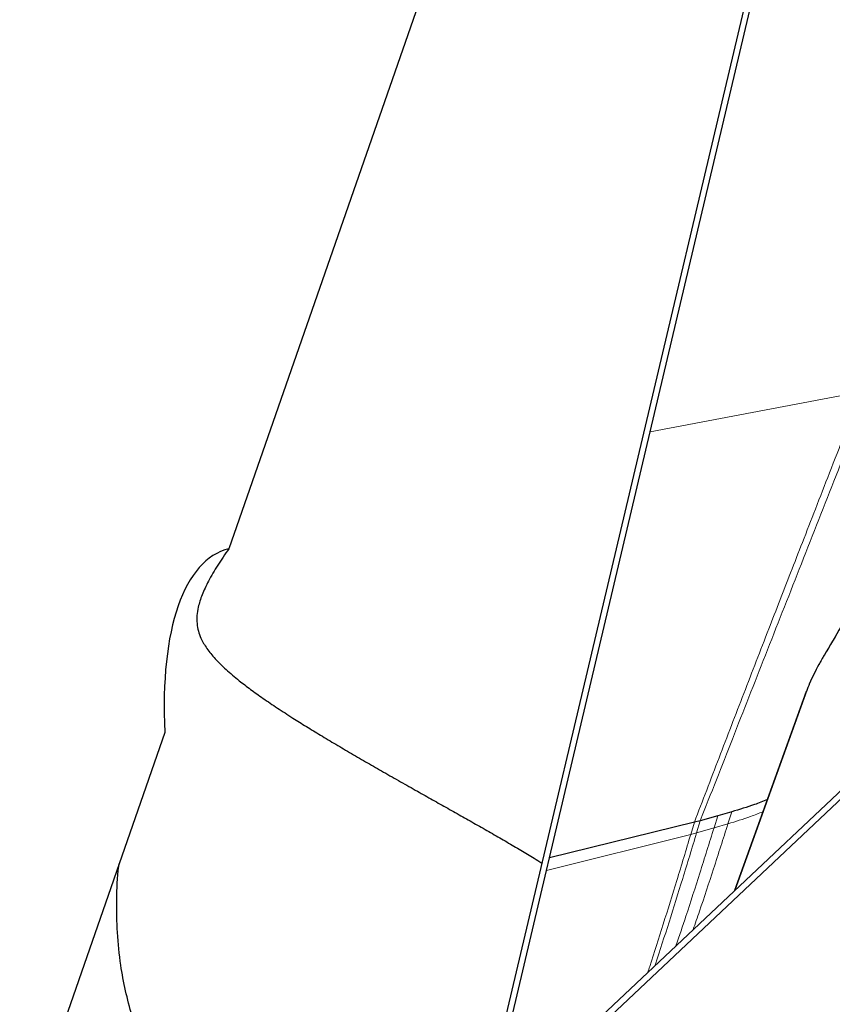
# Model space of a CAD drawing. Units: millimetres. Extents: x 15 to 204, y 6 to 291.
# Drawn here: x 163 to 167, y 236 to 241 of the extents above; entities that cross this region are included whole.
import ezdxf

# ---------------------------------------------------------------- set-up
doc = ezdxf.new("R2010")
doc.units = ezdxf.units.MM
doc.linetypes.add('CENTERX2', pattern=[20.32, 12.7, -2.54, 2.54, -2.54])
doc.layers.add('DÜNNE_LINIE', color=7, linetype='Continuous')
doc.styles.add('SLDTEXTSTYLE0', font='TXT', dxfattribs={"width": 0.75})
doc.dimstyles.new('SLDDIMSTYLE1', dxfattribs={"dimtxt": 3, "dimasz": 3, "dimexe": 0, "dimexo": 0.0625, "dimgap": 0.75, "dimtad": 1, "dimdec": 3, "dimrnd": 1e-09, "dimzin": 12, "dimdsep": 46, "dimtxsty": 'SLDTEXTSTYLE0', "dimsah": 1, "dimcen": 0.09, "dimadec": 0, "dimazin": 3, "dimtfac": 1, "dimtofl": 0, "dimtmove": 0, "dimatfit": 3, "dimfxl": 1, "dimfrac": 2, "dimtolj": 1, "dimtzin": 12, "dimarcsym": 0})

# ---------------------------------------------------------------- blocks, each defined once
blk = doc.blocks.new('*D4')
at = {"layer": 'DÜNNE_LINIE', "color": 7}
for p, q in [((126.1431, 217.3909), (126.1431, 263.5104)), ((189.1431, 217.3909), (189.1431, 263.5104)), ((126.1431, 262.5104), (189.1431, 262.5104))]:
    blk.add_line(p, q, dxfattribs=at)
for points in [[(126.1431, 262.5104), (129.1431, 261.7604), (129.1431, 263.2604)], [(189.1431, 262.5104), (186.1431, 263.2604), (186.1431, 261.7604)]]:
    blk.add_solid(points, dxfattribs=at)
at = {"layer": 'DÜNNE_LINIE', "color": 7, "char_height": 3, "attachment_point": 1, "style": 'SLDTEXTSTYLE0'}
for s, insert in [('%%c', (153.1667, 266.3776)), ('63', (157.6882, 266.3776))]:
    blk.add_mtext(s, dxfattribs=dict(at, insert=insert))

msp = doc.modelspace()

# ---------------------------------------------------------------- linework, layer by layer
at = {"color": 7, "linetype": 'Continuous', "lineweight": 30}
for p, q in [((167.1068, 248.0947), (163.6766, 238.2429)), ((165.9007, 238.8602), (166.7566, 242.4801)), ((166.7114, 242.4333), (164.996, 235.178)), ((170.4594, 240.2694), (165.0338, 235.1562)), ((165.369, 236.611), (165.9007, 238.8602)), ((167.7703, 237.7808), (165.0633, 235.2296)), ((166.7247, 237.489), (166.346, 236.4385)), ((163.3389, 237.273), (161.0993, 230.8408)), ((166.2572, 236.8334), (166.1649, 236.8071)), ((166.3313, 236.8543), (166.2572, 236.8334)), ((166.1337, 236.7986), (165.369, 236.611)), ((166.1649, 236.8071), (166.1337, 236.7986)), ((165.353, 236.5432), (165.369, 236.611))]:
    msp.add_line(p, q, dxfattribs=at)
at = {"color": 8, "linetype": 'Continuous', "lineweight": 0}
for p, q in [((165.9007, 238.8602), (167.0135, 239.0703)), ((166.819, 237.6787), (166.819, 237.6799)), ((166.7293, 237.4966), (166.3487, 236.441)), ((166.7293, 237.4966), (166.7247, 237.489)), ((166.2572, 236.8334), (166.2375, 236.7698)), ((166.3313, 236.8543), (166.3112, 236.791)), ((166.1145, 236.7345), (166.1337, 236.7986)), ((166.1456, 236.7431), (166.1649, 236.8071)), ((166.2375, 236.7698), (166.3112, 236.791)), ((166.1145, 236.7345), (165.353, 236.5432)), ((166.1145, 236.7345), (166.1456, 236.7431)), ((166.1456, 236.7431), (166.2375, 236.7698))]:
    msp.add_line(p, q, dxfattribs=at)
at = {"color": 7, "linetype": 'Continuous', "lineweight": 30, "flags": 128}
msp.add_lwpolyline([(165.0431, 235.2326), (165.198, 235.8879), (165.353, 236.5432)], dxfattribs=at)
at = {"color": 7, "linetype": 'Continuous', "lineweight": 30}
msp.add_ellipse((164.24, 236.4081), major_axis=(-0.5799, 1.8302), ratio=0.379353, start_param=6.259677, end_param=7.245973, dxfattribs=at)
for points, knots in [([(167.6756, 239.6664), (167.674, 239.6481), (167.6708, 239.6112), (167.6599, 239.5484), (167.6463, 239.4847), (167.631, 239.424), (167.6153, 239.368), (167.5995, 239.3154), (167.5837, 239.266), (167.5682, 239.2198), (167.5542, 239.1794), (167.5413, 239.1436), (167.5283, 239.1082), (167.5128, 239.067), (167.4926, 239.015), (167.4665, 238.9497), (167.4335, 238.8703), (167.3927, 238.7759), (167.3481, 238.6767), (167.3005, 238.5748), (167.2513, 238.4726), (167.1958, 238.3612), (167.1339, 238.2407), (167.0651, 238.1113), (166.9895, 237.9737), (166.907, 237.8285), (166.8487, 237.7304), (166.8188, 237.68)], [0, 0, 0, 0, 0.050534, 0.101734, 0.147612, 0.188152, 0.223338, 0.25316, 0.282848, 0.308574, 0.3305, 0.348625, 0.365715, 0.385923, 0.412065, 0.444141, 0.482152, 0.526099, 0.575981, 0.617291, 0.661942, 0.709933, 0.761264, 0.815936, 0.873949, 0.935304, 1, 1, 1, 1]), ([(163.6766, 238.2429), (163.6562, 238.2135), (163.6254, 238.1689), (163.5915, 238.1128), (163.5617, 238.0591), (163.5331, 237.9976), (163.5144, 237.938), (163.507, 237.8888), (163.5075, 237.8471), (163.5148, 237.808), (163.5308, 237.7642), (163.5588, 237.7159), (163.6031, 237.6614), (163.6598, 237.6054), (163.7235, 237.5516), (163.7902, 237.5007), (163.8573, 237.4526), (163.9318, 237.4022), (164.0085, 237.3525), (164.085, 237.3045), (164.1607, 237.2582), (164.2406, 237.2103), (164.3235, 237.1615), (164.4081, 237.1125), (164.4944, 237.063), (164.5826, 237.0129), (164.6692, 236.964), (164.7524, 236.9171), (164.8325, 236.8721), (164.9116, 236.8275), (164.9906, 236.7828), (165.0684, 236.7384), (165.145, 236.6942), (165.2182, 236.651), (165.2803, 236.6139), (165.315, 236.592), (165.3283, 236.5836)], [0, 0, 0, 0, 0.033361, 0.050516, 0.06767, 0.101062, 0.135367, 0.162542, 0.189729, 0.217586, 0.245449, 0.287488, 0.32953, 0.372795, 0.416053, 0.4485, 0.480943, 0.514234, 0.54752, 0.57464, 0.601759, 0.629633, 0.657505, 0.684654, 0.711802, 0.739855, 0.767909, 0.793394, 0.81888, 0.845005, 0.871132, 0.898698, 0.926266, 0.954395, 0.982527, 1, 1, 1, 1]), ([(166.8195, 237.6812), (166.8097, 237.6645), (166.7901, 237.6311), (166.7639, 237.5805), (166.7411, 237.5318), (166.7302, 237.5033), (166.7248, 237.4891)], [0, 0, 0, 0, 0.2493695, 0.4990771, 0.749261, 1, 1, 1, 1]), ([(166.5188, 236.9179), (166.4962, 236.909), (166.4356, 236.8851), (166.3715, 236.8662), (166.3313, 236.8543)], [0, 0, 0, 0, 0.37236, 1, 1, 1, 1]), ([(164.9973, 235.1835), (164.968, 235.165), (164.9005, 235.1224), (164.7877, 235.065), (164.6603, 235.0115), (164.5401, 234.9735), (164.4304, 234.9488), (164.3316, 234.9342), (164.2311, 234.9277), (164.1303, 234.9301), (164.0309, 234.9417), (163.9325, 234.9629), (163.8355, 234.9944), (163.7464, 235.034), (163.6668, 235.0792), (163.5955, 235.1281), (163.5279, 235.1835), (163.4651, 235.2446), (163.4077, 235.3099), (163.3554, 235.3794), (163.3078, 235.4529), (163.2578, 235.5431), (163.2088, 235.6509), (163.1641, 235.7778), (163.1295, 235.9092), (163.1026, 236.0559), (163.0859, 236.2163), (163.0836, 236.3904), (163.0877, 236.5121), (163.0965, 236.5743), (163.0972, 236.5788)], [0, 0, 0, 0, 0.033775, 0.0778, 0.122933, 0.168056, 0.200099, 0.232139, 0.264996, 0.297847, 0.329958, 0.362065, 0.395445, 0.428824, 0.456455, 0.484086, 0.512522, 0.540961, 0.56874, 0.596521, 0.624877, 0.653236, 0.69604, 0.738854, 0.782861, 0.826875, 0.882549, 0.938229, 0.995531, 1, 1, 1, 1])]:
    msp.add_open_spline(points, degree=3, knots=knots, dxfattribs=at)
at = {"color": 8, "linetype": 'Continuous', "lineweight": 0}
for points, knots in [([(167.6833, 239.6879), (167.6815, 239.6692), (167.6781, 239.6319), (167.6675, 239.5681), (167.6528, 239.499), (167.6338, 239.4239), (167.6081, 239.3347), (167.5743, 239.23), (167.5307, 239.1083), (167.4804, 238.9792), (167.4275, 238.8524), (167.3739, 238.7306), (167.321, 238.6154), (167.2649, 238.498), (167.2055, 238.3782), (167.1395, 238.2493), (167.0665, 238.1118), (166.9867, 237.9668), (166.9042, 237.822), (166.8475, 237.7266), (166.819, 237.6787)], [0, 0, 0, 0, 0.048898, 0.097494, 0.145978, 0.194543, 0.24338, 0.307682, 0.371591, 0.435549, 0.499996, 0.551489, 0.602674, 0.653776, 0.705023, 0.756639, 0.817559, 0.878176, 0.938864, 1, 1, 1, 1]), ([(166.1337, 236.7986), (166.1553, 236.8553), (166.1986, 236.9686), (166.2638, 237.1387), (166.3292, 237.3088), (166.3948, 237.4789), (166.4605, 237.6491), (166.5239, 237.8128), (166.5843, 237.9683), (166.6436, 238.1207), (166.7061, 238.2816), (166.7746, 238.4575), (166.849, 238.6484), (166.9293, 238.8543), (166.9848, 238.9966), (167.0135, 239.0703)], [0, 0, 0, 0, 0.0749075, 0.1498145, 0.2247215, 0.299629, 0.3745363, 0.4494432, 0.5157557, 0.5799287, 0.6507151, 0.7281154, 0.8121302, 0.9027581, 1, 1, 1, 1]), ([(166.1649, 236.8071), (166.2215, 236.9508), (166.3362, 237.242), (166.5099, 237.6846), (166.6891, 238.1386), (166.8722, 238.604), (166.9953, 238.918), (167.0575, 239.0769)], [0, 0, 0, 0, 0.189896, 0.384836, 0.584849, 0.789887, 1, 1, 1, 1]), ([(166.819, 237.6787), (166.8095, 237.6624), (166.7908, 237.6306), (166.766, 237.5828), (166.7448, 237.5371), (166.7345, 237.5103), (166.7293, 237.4966)], [0, 0, 0, 0, 0.2557264, 0.4999637, 0.7442199, 1, 1, 1, 1]), ([(166.4958, 236.8542), (166.474, 236.8455), (166.4143, 236.8219), (166.3512, 236.803), (166.3112, 236.791)], [0, 0, 0, 0, 0.365701, 1, 1, 1, 1]), ([(166.127, 236.2321), (166.1383, 236.2644), (166.1752, 236.3699), (166.2364, 236.5563), (166.2859, 236.7115), (166.3112, 236.791)], [0, 0, 0, 0, 0.176566, 0.578283, 1, 1, 1, 1]), ([(166.1145, 236.7345), (166.0902, 236.6535), (166.0425, 236.4946), (165.9703, 236.2626), (165.9191, 236.1005), (165.8908, 236.0167), (165.8873, 236.0062)], [0, 0, 0, 0, 0.329088, 0.645766, 0.955335, 1, 1, 1, 1]), ([(165.9251, 236.0419), (165.926, 236.0446), (165.9518, 236.12), (166.0007, 236.2732), (166.0732, 236.5041), (166.1212, 236.6624), (166.1456, 236.7431)], [0, 0, 0, 0, 0.011941, 0.331713, 0.659165, 1, 1, 1, 1]), ([(166.0367, 236.147), (166.0544, 236.1991), (166.0973, 236.3255), (166.1639, 236.5333), (166.2126, 236.6898), (166.2375, 236.7698)], [0, 0, 0, 0, 0.255667, 0.619485, 1, 1, 1, 1])]:
    msp.add_open_spline(points, degree=3, knots=knots, dxfattribs=at)
at = {"layer": 'DÜNNE_LINIE', "color": 7, "linetype": 'CENTERX2', "lineweight": 0}
for radius in [38.6, 31.5]:
    msp.add_circle((157.6431, 216.3909), radius, dxfattribs=at)

# ---------------------------------------------------------------- dimensions: what is measured, and where the dimension line sits
at = {"layer": 'DÜNNE_LINIE', "color": 7}
dim = msp.add_linear_dim(base=(189.1431, 264.8909), p1=(126.1431, 216.3909), p2=(189.1431, 216.3909), text='%%c<>', dimstyle='SLDDIMSTYLE1', dxfattribs=at)
dim.commit()
dim.dimension.update_dxf_attribs({"geometry": '*D4', "text_midpoint": (157.6431, 264.8909), "dimtype": 160})

doc.saveas('drawing.dxf')
